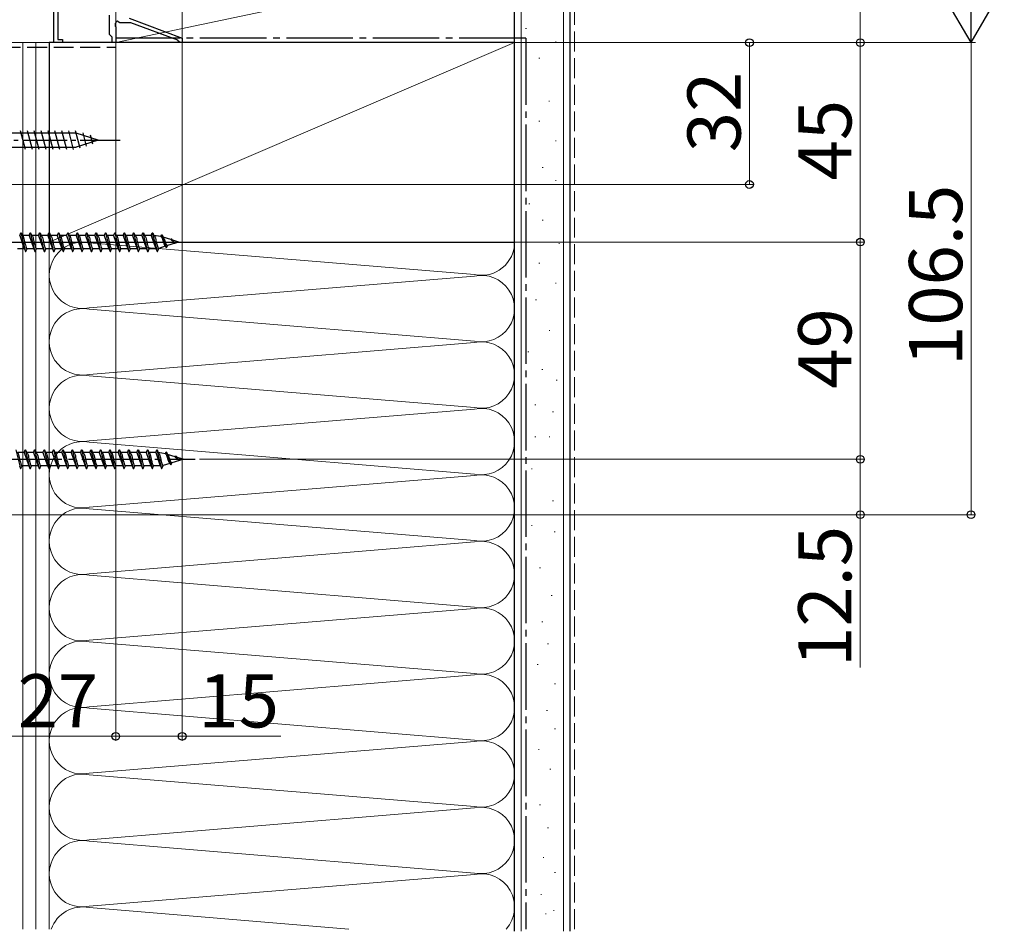
# Model space of a CAD drawing. Extents: x -1 to 1400, y 0 to 2088.
# Drawn here: x 361 to 584, y 1028 to 1234 of the extents above; entities that cross this region are included whole.
import ezdxf

# ---------------------------------------------------------------- set-up
doc = ezdxf.new("R2010")
doc.units = 0
doc.linetypes.add('YCENTER_1', pattern=[13, 10, -1, 1, -1])
doc.linetypes.add('YHIDDEN_1', pattern=[4, 3, -1])
for name, color, linetype, lineweight in [('YKK_11', 7, 'CONTINUOUS', 30), ('YKK_12', 2, 'CONTINUOUS', 13), ('YKK_13', 4, 'CONTINUOUS', 30), ('YKK_D', 6, 'CONTINUOUS', 13), ('YSS_K', 3, 'CONTINUOUS', 13), ('YSS_KE', 3, 'CONTINUOUS', 30)]:
    doc.layers.add(name, color=color, linetype=linetype, lineweight=lineweight)
doc.styles.add('text-b', font='txt')

msp = doc.modelspace()

# ---------------------------------------------------------------- linework, layer by layer
at = {"layer": 'YKK_11', "linetype": 'ByBlock', "lineweight": -2, "ltscale": 0.5}
for p, q in [((369, 1228.5), (369, 1249.63)), ((369.9, 1244.38), (369.9, 1229.2)), ((381.6, 1230.3), (381.6, 1234.7)), ((383.3, 1233.35), (383, 1233.18)), ((383, 1233.18), (383, 1232.96)), ((383.9, 1233), (383.3, 1233.35)), ((386, 1234), (398, 1229.5)), ((383, 1232.96), (382.88, 1232.78)), ((382.88, 1232.78), (382.88, 1232.23)), ((382.88, 1232.23), (383, 1232.04)), ((383, 1232.04), (383, 1228.5)), ((386.39, 1233), (383.9, 1233)), ((397, 1229.02), (386.39, 1233)), ((369.9, 1229.2), (371, 1229.2)), ((371, 1229.2), (371, 1228.5)), ((381.9, 1230), (381.6, 1230.3)), ((382.2, 1229.7), (381.9, 1230)), ((382.2, 1228.5), (382.2, 1229.7)), ((397.2, 1228.77), (397, 1229.02)), ((397.5, 1228.5), (397.2, 1228.77)), ((398, 1229.5), (398, 1228.5)), ((371, 1228.5), (369, 1228.5)), ((383, 1228.5), (382.2, 1228.5)), ((398, 1228.5), (397.5, 1228.5))]:
    msp.add_line(p, q, dxfattribs=at)
at = {"layer": 'YKK_12'}
for p, q in [((383, 1233), (383, 1232.96)), ((383, 1232.04), (383, 1228.5)), ((383, 1228.5), (356, 1228.5))]:
    msp.add_line(p, q, dxfattribs=at)
at = {"layer": 'YKK_13', "linetype": 'YCENTER_1'}
msp.add_line((349, 1206.5), (384, 1206.5), dxfattribs=at)
at = {"layer": 'YKK_13'}
for p, q in [((374.08, 1208.05), (355.55, 1208.05)), ((362.63, 1204.4), (361.51, 1208.6)), ((364.19, 1204.4), (363.06, 1208.6)), ((365.74, 1204.4), (364.61, 1208.6)), ((367.29, 1204.4), (366.17, 1208.6)), ((368.85, 1204.4), (367.72, 1208.6)), ((370.4, 1204.4), (369.27, 1208.6)), ((371.95, 1204.4), (370.83, 1208.6)), ((373.5, 1204.4), (372.38, 1208.6)), ((374.99, 1204.66), (373.93, 1208.6)), ((379, 1206.5), (374.08, 1208.05)), ((379, 1206.5), (374.08, 1204.95)), ((376.42, 1205.11), (375.61, 1208.15)), ((377.85, 1205.56), (377.3, 1207.61)), ((355.55, 1204.95), (374.08, 1204.95))]:
    msp.add_line(p, q, dxfattribs=at)
at = {"layer": 'YKK_13', "ltscale": 1.5}
for p, q in [((361.32, 1185), (361.57, 1185.6)), ((361.32, 1185), (362.37, 1182)), ((361.57, 1185.6), (361.67, 1185.6)), ((361.57, 1185.6), (362.63, 1181.4)), ((361.67, 1185.6), (361.92, 1185)), ((363.44, 1185), (361.92, 1185)), ((361.92, 1185), (361.95, 1184.99)), ((363.44, 1185), (363.69, 1185.6)), ((363.44, 1185), (364.49, 1182)), ((363.69, 1185.6), (363.79, 1185.6)), ((363.69, 1185.6), (364.75, 1181.4)), ((363.79, 1185.6), (364.04, 1185)), ((364.04, 1185), (364.07, 1184.99)), ((365.56, 1185), (364.04, 1185)), ((365.56, 1185), (365.81, 1185.6)), ((365.56, 1185), (366.61, 1182)), ((365.81, 1185.6), (365.91, 1185.6)), ((365.81, 1185.6), (366.87, 1181.4)), ((365.91, 1185.6), (366.16, 1185)), ((367.68, 1185), (366.16, 1185)), ((366.16, 1185), (366.19, 1184.99)), ((367.68, 1185), (367.93, 1185.6)), ((367.68, 1185), (368.73, 1182)), ((367.93, 1185.6), (368.03, 1185.6)), ((367.93, 1185.6), (368.99, 1181.4)), ((368.03, 1185.6), (368.28, 1185)), ((368.28, 1185), (368.31, 1184.99)), ((369.8, 1185), (368.28, 1185)), ((369.8, 1185), (370.05, 1185.6)), ((369.8, 1185), (370.85, 1182)), ((370.05, 1185.6), (370.15, 1185.6)), ((370.05, 1185.6), (371.11, 1181.4)), ((370.15, 1185.6), (370.4, 1185)), ((370.4, 1185), (370.43, 1184.99)), ((371.92, 1185), (370.4, 1185)), ((371.92, 1185), (372.17, 1185.6)), ((371.92, 1185), (372.97, 1182)), ((372.17, 1185.6), (372.27, 1185.6)), ((372.17, 1185.6), (373.23, 1181.4)), ((372.27, 1185.6), (372.52, 1185)), ((374.04, 1185), (372.52, 1185)), ((372.52, 1185), (372.55, 1184.99)), ((374.04, 1185), (374.29, 1185.6)), ((374.04, 1185), (375.09, 1182)), ((374.29, 1185.6), (374.39, 1185.6)), ((374.29, 1185.6), (375.35, 1181.4)), ((374.39, 1185.6), (374.64, 1185)), ((376.16, 1185), (374.64, 1185)), ((374.64, 1185), (374.67, 1184.99)), ((376.16, 1185), (376.41, 1185.6)), ((376.16, 1185), (377.21, 1182)), ((376.41, 1185.6), (376.51, 1185.6)), ((376.41, 1185.6), (377.47, 1181.4)), ((376.51, 1185.6), (376.76, 1185)), ((376.76, 1185), (376.79, 1184.99)), ((378.28, 1185), (376.76, 1185)), ((378.28, 1185), (378.53, 1185.6)), ((378.28, 1185), (379.33, 1182)), ((378.53, 1185.6), (378.63, 1185.6)), ((378.53, 1185.6), (379.59, 1181.4)), ((378.63, 1185.6), (378.88, 1185)), ((378.88, 1185), (378.91, 1184.99)), ((380.4, 1185), (378.88, 1185)), ((380.4, 1185), (380.65, 1185.6)), ((380.4, 1185), (381.45, 1182)), ((380.65, 1185.6), (380.75, 1185.6)), ((380.65, 1185.6), (381.71, 1181.4)), ((380.75, 1185.6), (381, 1185)), ((382.52, 1185), (381, 1185)), ((381, 1185), (381.03, 1184.99)), ((382.52, 1185), (382.77, 1185.6)), ((382.52, 1185), (383.57, 1182)), ((382.77, 1185.6), (382.87, 1185.6)), ((382.77, 1185.6), (383.83, 1181.4)), ((382.87, 1185.6), (383.12, 1185)), ((383.12, 1185), (383.15, 1184.99)), ((384.64, 1185), (383.12, 1185)), ((384.64, 1185), (384.89, 1185.6)), ((384.64, 1185), (385.69, 1182)), ((384.89, 1185.6), (384.99, 1185.6)), ((384.89, 1185.6), (385.95, 1181.4)), ((384.99, 1185.6), (385.24, 1185)), ((385.24, 1185), (385.27, 1184.99)), ((386.76, 1185), (385.24, 1185)), ((386.76, 1185), (387.01, 1185.6)), ((386.76, 1185), (387.81, 1182)), ((387.01, 1185.6), (387.11, 1185.6)), ((387.01, 1185.6), (388.07, 1181.4)), ((387.11, 1185.6), (387.36, 1185)), ((388.88, 1185), (387.36, 1185)), ((387.36, 1185), (387.39, 1184.99)), ((388.88, 1185), (389.13, 1185.6)), ((388.88, 1185), (389.93, 1182)), ((389.13, 1185.6), (389.23, 1185.6)), ((389.13, 1185.6), (390.19, 1181.4)), ((389.23, 1185.6), (389.48, 1185)), ((391, 1185), (389.48, 1185)), ((389.48, 1185), (389.51, 1184.99)), ((391, 1185), (391.25, 1185.6)), ((391, 1185), (391.03, 1184.99)), ((391, 1185), (392.05, 1182)), ((391.25, 1185.6), (391.35, 1185.6)), ((391.25, 1185.6), (392.31, 1181.4)), ((391.35, 1185.6), (391.6, 1185)), ((391.6, 1185), (391.63, 1184.99)), ((393.2, 1184.75), (391.6, 1185)), ((393.2, 1184.75), (393.37, 1185.17)), ((393.37, 1185.17), (393.47, 1185.13)), ((393.37, 1185.17), (394.4, 1182.28)), ((393.47, 1185.13), (393.69, 1184.6)), ((395.41, 1184.06), (393.69, 1184.6)), ((393.69, 1184.6), (393.72, 1184.58)), ((393.72, 1184.58), (393.75, 1184.56)), ((395.41, 1184.06), (395.49, 1184.25)), ((362.38, 1182), (360.86, 1182)), ((362.33, 1182.02), (362.36, 1182.01)), ((362.36, 1182.01), (362.38, 1182)), ((362.38, 1182), (362.63, 1181.4)), ((362.73, 1181.4), (362.98, 1182)), ((364.5, 1182), (362.98, 1182)), ((364.45, 1182.02), (364.48, 1182.01)), ((364.48, 1182.01), (364.5, 1182)), ((364.5, 1182), (364.75, 1181.4)), ((364.85, 1181.4), (365.1, 1182)), ((366.62, 1182), (365.1, 1182)), ((366.57, 1182.02), (366.6, 1182.01)), ((366.6, 1182.01), (366.62, 1182)), ((366.62, 1182), (366.87, 1181.4)), ((366.97, 1181.4), (367.22, 1182)), ((368.74, 1182), (367.22, 1182)), ((368.69, 1182.02), (368.72, 1182.01)), ((368.72, 1182.01), (368.74, 1182)), ((368.74, 1182), (368.99, 1181.4)), ((369.09, 1181.4), (369.34, 1182)), ((370.86, 1182), (369.34, 1182)), ((370.81, 1182.02), (370.84, 1182.01)), ((370.84, 1182.01), (370.86, 1182)), ((370.86, 1182), (371.11, 1181.4)), ((371.21, 1181.4), (371.46, 1182)), ((372.98, 1182), (371.46, 1182)), ((372.93, 1182.02), (372.96, 1182.01)), ((372.96, 1182.01), (372.98, 1182)), ((372.98, 1182), (373.23, 1181.4)), ((373.33, 1181.4), (373.58, 1182)), ((375.1, 1182), (373.58, 1182)), ((375.05, 1182.02), (375.08, 1182.01)), ((375.08, 1182.01), (375.1, 1182)), ((375.1, 1182), (375.35, 1181.4)), ((375.45, 1181.4), (375.7, 1182)), ((377.22, 1182), (375.7, 1182)), ((377.17, 1182.02), (377.2, 1182.01)), ((377.2, 1182.01), (377.22, 1182)), ((377.22, 1182), (377.47, 1181.4)), ((377.57, 1181.4), (377.82, 1182)), ((379.34, 1182), (377.82, 1182)), ((379.29, 1182.02), (379.32, 1182.01)), ((379.32, 1182.01), (379.34, 1182)), ((379.34, 1182), (379.59, 1181.4)), ((379.69, 1181.4), (379.94, 1182)), ((381.46, 1182), (379.94, 1182)), ((381.41, 1182.02), (381.44, 1182.01)), ((381.44, 1182.01), (381.46, 1182)), ((381.46, 1182), (381.71, 1181.4)), ((381.81, 1181.4), (382.06, 1182)), ((383.58, 1182), (382.06, 1182)), ((383.53, 1182.02), (383.56, 1182.01)), ((383.56, 1182.01), (383.58, 1182)), ((383.58, 1182), (383.83, 1181.4)), ((383.93, 1181.4), (384.18, 1182)), ((385.7, 1182), (384.18, 1182)), ((385.65, 1182.02), (385.68, 1182.01)), ((385.68, 1182.01), (385.7, 1182)), ((385.7, 1182), (385.95, 1181.4)), ((386.05, 1181.4), (386.3, 1182)), ((387.82, 1182), (386.3, 1182)), ((387.77, 1182.02), (387.8, 1182.01)), ((387.8, 1182.01), (387.82, 1182)), ((387.82, 1182), (388.07, 1181.4)), ((388.17, 1181.4), (388.42, 1182)), ((389.94, 1182), (388.42, 1182)), ((389.89, 1182.02), (389.92, 1182.01)), ((389.92, 1182.01), (389.94, 1182)), ((389.94, 1182), (390.19, 1181.4)), ((390.29, 1181.4), (390.54, 1182)), ((392.06, 1182), (390.54, 1182)), ((392.04, 1182.01), (392.06, 1182)), ((392.06, 1182), (392.31, 1181.4)), ((392.41, 1181.41), (392.7, 1182.09)), ((394.17, 1182.55), (392.7, 1182.09)), ((394.14, 1182.66), (394.17, 1182.55)), ((394.17, 1182.55), (394.4, 1182.28)), ((394.4, 1182.27), (394.53, 1182.33)), ((394.53, 1182.33), (394.69, 1182.72)), ((394.61, 1182.72), (394.64, 1182.71)), ((396.4, 1183.25), (394.69, 1182.72)), ((395.41, 1184.06), (396.27, 1183.34)), ((397.2, 1183.5), (395.86, 1183.92)), ((397.2, 1183.5), (396.4, 1183.25)), ((362.63, 1181.4), (362.73, 1181.4)), ((364.75, 1181.4), (364.85, 1181.4)), ((366.87, 1181.4), (366.97, 1181.4)), ((368.99, 1181.4), (369.09, 1181.4)), ((371.11, 1181.4), (371.21, 1181.4)), ((373.23, 1181.4), (373.33, 1181.4)), ((375.35, 1181.4), (375.45, 1181.4)), ((377.47, 1181.4), (377.57, 1181.4)), ((379.59, 1181.4), (379.69, 1181.4)), ((381.71, 1181.4), (381.81, 1181.4)), ((383.83, 1181.4), (383.93, 1181.4)), ((385.95, 1181.4), (386.05, 1181.4)), ((388.07, 1181.4), (388.17, 1181.4)), ((390.19, 1181.4), (390.29, 1181.4)), ((392.31, 1181.4), (392.41, 1181.41)), ((360.45, 1136.6), (361.51, 1132.4)), ((362.33, 1136), (360.8, 1136)), ((362.33, 1136), (362.57, 1136.6)), ((362.33, 1136), (363.37, 1133)), ((362.57, 1136.6), (362.67, 1136.6)), ((362.57, 1136.6), (363.63, 1132.4)), ((362.67, 1136.6), (362.92, 1136)), ((364.45, 1136), (362.92, 1136)), ((362.92, 1136), (362.95, 1136)), ((364.45, 1136), (364.69, 1136.6)), ((364.45, 1136), (365.49, 1133)), ((364.69, 1136.6), (364.79, 1136.6)), ((364.69, 1136.6), (365.75, 1132.4)), ((364.79, 1136.6), (365.04, 1136)), ((365.04, 1136), (365.07, 1136)), ((366.57, 1136), (365.04, 1136)), ((366.57, 1136), (366.81, 1136.6)), ((366.57, 1136), (367.61, 1133)), ((366.81, 1136.6), (366.91, 1136.6)), ((366.81, 1136.6), (367.87, 1132.4)), ((366.91, 1136.6), (367.16, 1136)), ((368.69, 1136), (367.16, 1136)), ((367.16, 1136), (367.19, 1136)), ((368.69, 1136), (368.93, 1136.6)), ((368.69, 1136), (369.73, 1133)), ((368.93, 1136.6), (369.03, 1136.6)), ((368.93, 1136.6), (369.99, 1132.4)), ((369.03, 1136.6), (369.28, 1136)), ((369.28, 1136), (369.31, 1136)), ((370.81, 1136), (369.28, 1136)), ((370.81, 1136), (371.05, 1136.6)), ((370.81, 1136), (371.85, 1133)), ((371.05, 1136.6), (371.15, 1136.6)), ((371.05, 1136.6), (372.11, 1132.4)), ((371.15, 1136.6), (371.4, 1136)), ((371.4, 1136), (371.43, 1136)), ((372.93, 1136), (371.4, 1136)), ((372.93, 1136), (373.17, 1136.6)), ((372.93, 1136), (373.97, 1133)), ((373.17, 1136.6), (373.27, 1136.6)), ((373.17, 1136.6), (374.23, 1132.4)), ((373.27, 1136.6), (373.52, 1136)), ((375.05, 1136), (373.52, 1136)), ((373.52, 1136), (373.55, 1136)), ((375.05, 1136), (375.29, 1136.6)), ((375.05, 1136), (376.09, 1133)), ((375.29, 1136.6), (375.39, 1136.6)), ((375.29, 1136.6), (376.35, 1132.4)), ((375.39, 1136.6), (375.64, 1136)), ((377.17, 1136), (375.64, 1136)), ((375.64, 1136), (375.67, 1136)), ((377.17, 1136), (377.41, 1136.6)), ((377.17, 1136), (378.21, 1133)), ((377.41, 1136.6), (377.51, 1136.6)), ((377.41, 1136.6), (378.47, 1132.4)), ((377.51, 1136.6), (377.76, 1136)), ((377.76, 1136), (377.79, 1136)), ((379.29, 1136), (377.76, 1136)), ((379.29, 1136), (379.53, 1136.6)), ((379.29, 1136), (380.33, 1133)), ((379.53, 1136.6), (379.63, 1136.6)), ((379.53, 1136.6), (380.59, 1132.4)), ((379.63, 1136.6), (379.88, 1136)), ((379.88, 1136), (379.91, 1136)), ((381.41, 1136), (379.88, 1136)), ((381.41, 1136), (381.65, 1136.6)), ((381.41, 1136), (382.45, 1133)), ((381.65, 1136.6), (381.75, 1136.6)), ((381.65, 1136.6), (382.71, 1132.4)), ((381.75, 1136.6), (382, 1136)), ((383.53, 1136), (382, 1136)), ((382, 1136), (382.03, 1136)), ((383.53, 1136), (383.77, 1136.6)), ((383.53, 1136), (384.57, 1133)), ((383.77, 1136.6), (383.87, 1136.6)), ((383.77, 1136.6), (384.83, 1132.4)), ((383.87, 1136.6), (384.12, 1136)), ((384.12, 1136), (384.15, 1136)), ((385.65, 1136), (384.12, 1136)), ((385.65, 1136), (385.89, 1136.6)), ((385.65, 1136), (386.69, 1133)), ((385.89, 1136.6), (385.99, 1136.6)), ((385.89, 1136.6), (386.95, 1132.4)), ((385.99, 1136.6), (386.24, 1136)), ((386.24, 1136), (386.27, 1136)), ((387.77, 1136), (386.24, 1136)), ((387.77, 1136), (388.01, 1136.6)), ((387.77, 1136), (388.81, 1133)), ((388.01, 1136.6), (388.11, 1136.6)), ((388.01, 1136.6), (389.07, 1132.4)), ((388.11, 1136.6), (388.36, 1136)), ((389.89, 1136), (388.36, 1136)), ((388.36, 1136), (388.39, 1136)), ((389.89, 1136), (390.13, 1136.6)), ((389.89, 1136), (390.93, 1133)), ((390.13, 1136.6), (390.23, 1136.6)), ((390.13, 1136.6), (391.19, 1132.4)), ((390.23, 1136.6), (390.48, 1136)), ((392.01, 1136), (390.48, 1136)), ((390.48, 1136), (390.51, 1136)), ((392.01, 1136), (392.25, 1136.6)), ((392.01, 1136), (392.04, 1136)), ((392.01, 1136), (393.05, 1133)), ((392.25, 1136.6), (392.35, 1136.6)), ((392.25, 1136.6), (393.31, 1132.4)), ((392.35, 1136.6), (392.6, 1136)), ((392.6, 1136), (392.63, 1135.99)), ((394.2, 1135.75), (392.6, 1136)), ((394.2, 1135.75), (394.37, 1136.18)), ((394.37, 1136.18), (394.47, 1136.13)), ((394.37, 1136.18), (395.4, 1133.28)), ((394.47, 1136.13), (394.7, 1135.6)), ((396.42, 1135.06), (394.7, 1135.6)), ((394.7, 1135.6), (394.72, 1135.58)), ((394.72, 1135.58), (394.75, 1135.56)), ((395.18, 1133.56), (393.7, 1133.09)), ((395.14, 1133.66), (395.18, 1133.56)), ((395.18, 1133.56), (395.4, 1133.28)), ((395.4, 1133.28), (395.53, 1133.33)), ((395.53, 1133.33), (395.69, 1133.72)), ((395.61, 1133.72), (395.64, 1133.71)), ((397.4, 1134.25), (395.69, 1133.72)), ((396.42, 1135.06), (396.49, 1135.25)), ((396.42, 1135.06), (397.27, 1134.34)), ((398.2, 1134.5), (396.86, 1134.92)), ((398.2, 1134.5), (397.4, 1134.25)), ((361.27, 1133), (361.51, 1132.4)), ((361.51, 1132.4), (361.61, 1132.4)), ((361.61, 1132.4), (361.86, 1133)), ((363.39, 1133), (361.86, 1133)), ((363.33, 1133.02), (363.36, 1133.01)), ((363.36, 1133.01), (363.39, 1133)), ((363.39, 1133), (363.63, 1132.4)), ((363.63, 1132.4), (363.73, 1132.4)), ((363.73, 1132.4), (363.98, 1133)), ((365.51, 1133), (363.98, 1133)), ((365.45, 1133.02), (365.48, 1133.01)), ((365.48, 1133.01), (365.51, 1133)), ((365.51, 1133), (365.75, 1132.4)), ((365.75, 1132.4), (365.85, 1132.4)), ((365.85, 1132.4), (366.1, 1133)), ((367.63, 1133), (366.1, 1133)), ((367.57, 1133.02), (367.6, 1133.01)), ((367.6, 1133.01), (367.63, 1133)), ((367.63, 1133), (367.87, 1132.4)), ((367.87, 1132.4), (367.97, 1132.4)), ((367.97, 1132.4), (368.22, 1133)), ((369.75, 1133), (368.22, 1133)), ((369.69, 1133.02), (369.72, 1133.01)), ((369.72, 1133.01), (369.75, 1133)), ((369.75, 1133), (369.99, 1132.4)), ((369.99, 1132.4), (370.09, 1132.4)), ((370.09, 1132.4), (370.34, 1133)), ((371.87, 1133), (370.34, 1133)), ((371.81, 1133.02), (371.84, 1133.01)), ((371.84, 1133.01), (371.87, 1133)), ((371.87, 1133), (372.11, 1132.4)), ((372.11, 1132.4), (372.21, 1132.4)), ((372.21, 1132.4), (372.46, 1133)), ((373.99, 1133), (372.46, 1133)), ((373.93, 1133.02), (373.96, 1133.01)), ((373.96, 1133.01), (373.99, 1133)), ((373.99, 1133), (374.23, 1132.4)), ((374.23, 1132.4), (374.33, 1132.4)), ((374.33, 1132.4), (374.58, 1133)), ((376.11, 1133), (374.58, 1133)), ((376.05, 1133.02), (376.08, 1133.01)), ((376.08, 1133.01), (376.11, 1133)), ((376.11, 1133), (376.35, 1132.4)), ((376.35, 1132.4), (376.45, 1132.4)), ((376.45, 1132.4), (376.7, 1133)), ((378.23, 1133), (376.7, 1133)), ((378.17, 1133.02), (378.2, 1133.01)), ((378.2, 1133.01), (378.23, 1133)), ((378.23, 1133), (378.47, 1132.4)), ((378.47, 1132.4), (378.57, 1132.4)), ((378.57, 1132.4), (378.82, 1133)), ((380.35, 1133), (378.82, 1133)), ((380.29, 1133.02), (380.32, 1133.01)), ((380.32, 1133.01), (380.35, 1133)), ((380.35, 1133), (380.59, 1132.4)), ((380.59, 1132.4), (380.69, 1132.4)), ((380.69, 1132.4), (380.94, 1133)), ((382.47, 1133), (380.94, 1133)), ((382.41, 1133.02), (382.44, 1133.01)), ((382.44, 1133.01), (382.47, 1133)), ((382.47, 1133), (382.71, 1132.4)), ((382.71, 1132.4), (382.81, 1132.4)), ((382.81, 1132.4), (383.06, 1133)), ((384.59, 1133), (383.06, 1133)), ((384.53, 1133.02), (384.56, 1133.01)), ((384.56, 1133.01), (384.59, 1133)), ((384.59, 1133), (384.83, 1132.4)), ((384.83, 1132.4), (384.93, 1132.4)), ((384.93, 1132.4), (385.18, 1133)), ((386.71, 1133), (385.18, 1133)), ((386.65, 1133.02), (386.68, 1133.01)), ((386.68, 1133.01), (386.71, 1133)), ((386.71, 1133), (386.95, 1132.4)), ((386.95, 1132.4), (387.05, 1132.4)), ((387.05, 1132.4), (387.3, 1133)), ((388.83, 1133), (387.3, 1133)), ((388.77, 1133.02), (388.8, 1133.01)), ((388.8, 1133.01), (388.83, 1133)), ((388.83, 1133), (389.07, 1132.4)), ((389.07, 1132.4), (389.17, 1132.4)), ((389.17, 1132.4), (389.42, 1133)), ((390.95, 1133), (389.42, 1133)), ((390.89, 1133.02), (390.92, 1133.01)), ((390.92, 1133.01), (390.95, 1133)), ((390.95, 1133), (391.19, 1132.4)), ((391.19, 1132.4), (391.29, 1132.4)), ((391.29, 1132.4), (391.54, 1133)), ((393.07, 1133), (391.54, 1133)), ((393.04, 1133.01), (393.07, 1133)), ((393.07, 1133), (393.31, 1132.4)), ((393.31, 1132.4), (393.41, 1132.41)), ((393.41, 1132.41), (393.7, 1133.09))]:
    msp.add_line(p, q, dxfattribs=at)
at = {"layer": 'YKK_13', "linetype": 'YCENTER_1', "ltscale": 1.5}
for p, q in [((315.84, 1183.5), (399.91, 1183.5)), ((316.84, 1134.5), (400.91, 1134.5))]:
    msp.add_line(p, q, dxfattribs=at)
at = {"layer": 'YKK_13', "ltscale": 1.5}
for points in [[(361.94, 1185), (362.1, 1184.8), (362.28, 1184.25), (362.42, 1183.63), (362.6, 1182.87), (362.78, 1182.27), (362.86, 1182.09), (362.98, 1182)], [(364.06, 1185), (364.22, 1184.8), (364.4, 1184.25), (364.54, 1183.63), (364.72, 1182.87), (364.9, 1182.27), (364.98, 1182.09), (365.1, 1182)], [(366.18, 1185), (366.34, 1184.8), (366.52, 1184.25), (366.66, 1183.63), (366.84, 1182.87), (367.02, 1182.27), (367.1, 1182.09), (367.22, 1182)], [(368.3, 1185), (368.46, 1184.8), (368.64, 1184.25), (368.78, 1183.63), (368.96, 1182.87), (369.14, 1182.27), (369.22, 1182.09), (369.34, 1182)], [(370.42, 1185), (370.58, 1184.8), (370.76, 1184.25), (370.9, 1183.63), (371.08, 1182.87), (371.26, 1182.27), (371.34, 1182.09), (371.46, 1182)], [(372.54, 1185), (372.7, 1184.8), (372.88, 1184.25), (373.02, 1183.63), (373.2, 1182.87), (373.38, 1182.27), (373.46, 1182.09), (373.58, 1182)], [(374.66, 1185), (374.82, 1184.8), (375, 1184.25), (375.14, 1183.63), (375.32, 1182.87), (375.5, 1182.27), (375.58, 1182.09), (375.7, 1182)], [(376.78, 1185), (376.94, 1184.8), (377.12, 1184.25), (377.26, 1183.63), (377.44, 1182.87), (377.62, 1182.27), (377.7, 1182.09), (377.82, 1182)], [(378.9, 1185), (379.06, 1184.8), (379.24, 1184.25), (379.38, 1183.63), (379.56, 1182.87), (379.74, 1182.27), (379.82, 1182.09), (379.94, 1182)], [(381.02, 1185), (381.18, 1184.8), (381.36, 1184.25), (381.5, 1183.63), (381.68, 1182.87), (381.86, 1182.27), (381.94, 1182.09), (382.06, 1182)], [(383.14, 1185), (383.3, 1184.8), (383.48, 1184.25), (383.62, 1183.63), (383.8, 1182.87), (383.98, 1182.27), (384.06, 1182.09), (384.18, 1182)], [(385.26, 1185), (385.42, 1184.8), (385.6, 1184.25), (385.74, 1183.63), (385.92, 1182.87), (386.1, 1182.27), (386.18, 1182.09), (386.3, 1182)], [(387.38, 1185), (387.54, 1184.8), (387.72, 1184.25), (387.86, 1183.63), (388.04, 1182.87), (388.22, 1182.27), (388.3, 1182.09), (388.42, 1182)], [(389.5, 1185), (389.66, 1184.8), (389.84, 1184.25), (389.98, 1183.63), (390.16, 1182.87), (390.34, 1182.27), (390.42, 1182.09), (390.54, 1182)], [(391.64, 1184.99), (391.77, 1184.82), (391.94, 1184.36), (392.08, 1183.8), (392.21, 1183.28), (392.33, 1182.8), (392.46, 1182.36), (392.54, 1182.19), (392.63, 1182.11), (392.7, 1182.09)], [(393.2, 1184.75), (393.28, 1184.68), (393.44, 1184.41), (393.6, 1183.95), (393.71, 1183.62), (393.83, 1183.25), (393.94, 1182.98), (394.03, 1182.8), (394.12, 1182.67), (394.14, 1182.66)], [(393.72, 1184.59), (393.81, 1184.49), (393.94, 1184.2), (394.09, 1183.8), (394.24, 1183.36), (394.37, 1183.03), (394.52, 1182.78), (394.6, 1182.72), (394.66, 1182.71), (394.69, 1182.71)], [(395.5, 1184.24), (395.65, 1184.17), (395.76, 1184.06), (395.9, 1183.85), (396.03, 1183.62), (396.19, 1183.42), (396.3, 1183.32), (396.4, 1183.25)], [(360.82, 1136), (360.98, 1135.8), (361.16, 1135.25), (361.3, 1134.63), (361.48, 1133.87), (361.66, 1133.27), (361.75, 1133.09), (361.86, 1133)], [(362.94, 1136), (363.1, 1135.8), (363.28, 1135.25), (363.42, 1134.63), (363.6, 1133.87), (363.78, 1133.27), (363.87, 1133.09), (363.98, 1133)], [(365.06, 1136), (365.22, 1135.8), (365.4, 1135.25), (365.54, 1134.63), (365.72, 1133.87), (365.9, 1133.27), (365.99, 1133.09), (366.1, 1133)], [(367.18, 1136), (367.34, 1135.8), (367.52, 1135.25), (367.66, 1134.63), (367.84, 1133.87), (368.02, 1133.27), (368.11, 1133.09), (368.22, 1133)], [(369.3, 1136), (369.46, 1135.8), (369.64, 1135.25), (369.78, 1134.63), (369.96, 1133.87), (370.14, 1133.27), (370.23, 1133.09), (370.34, 1133)], [(371.42, 1136), (371.58, 1135.8), (371.76, 1135.25), (371.9, 1134.63), (372.08, 1133.87), (372.26, 1133.27), (372.35, 1133.09), (372.46, 1133)], [(373.54, 1136), (373.7, 1135.8), (373.88, 1135.25), (374.02, 1134.63), (374.2, 1133.87), (374.38, 1133.27), (374.47, 1133.09), (374.58, 1133)], [(375.66, 1136), (375.82, 1135.8), (376, 1135.25), (376.14, 1134.63), (376.32, 1133.87), (376.5, 1133.27), (376.59, 1133.09), (376.7, 1133)], [(377.78, 1136), (377.94, 1135.8), (378.12, 1135.25), (378.26, 1134.63), (378.44, 1133.87), (378.62, 1133.27), (378.71, 1133.09), (378.82, 1133)], [(379.9, 1136), (380.06, 1135.8), (380.24, 1135.25), (380.38, 1134.63), (380.56, 1133.87), (380.74, 1133.27), (380.83, 1133.09), (380.94, 1133)], [(382.02, 1136), (382.18, 1135.8), (382.36, 1135.25), (382.5, 1134.63), (382.68, 1133.87), (382.86, 1133.27), (382.95, 1133.09), (383.06, 1133)], [(384.14, 1136), (384.3, 1135.8), (384.48, 1135.25), (384.62, 1134.63), (384.8, 1133.87), (384.98, 1133.27), (385.07, 1133.09), (385.18, 1133)], [(386.26, 1136), (386.42, 1135.8), (386.6, 1135.25), (386.74, 1134.63), (386.92, 1133.87), (387.1, 1133.27), (387.19, 1133.09), (387.3, 1133)], [(388.38, 1136), (388.54, 1135.8), (388.72, 1135.25), (388.86, 1134.63), (389.04, 1133.87), (389.22, 1133.27), (389.31, 1133.09), (389.42, 1133)], [(390.5, 1136), (390.66, 1135.8), (390.84, 1135.25), (390.98, 1134.63), (391.16, 1133.87), (391.34, 1133.27), (391.43, 1133.09), (391.54, 1133)], [(392.64, 1135.99), (392.77, 1135.82), (392.94, 1135.36), (393.08, 1134.8), (393.21, 1134.28), (393.33, 1133.8), (393.46, 1133.36), (393.54, 1133.19), (393.63, 1133.11), (393.7, 1133.09)], [(394.21, 1135.75), (394.28, 1135.68), (394.44, 1135.41), (394.61, 1134.95), (394.71, 1134.62), (394.83, 1134.25), (394.94, 1133.98), (395.03, 1133.8), (395.12, 1133.67), (395.14, 1133.66)], [(394.72, 1135.59), (394.81, 1135.5), (394.94, 1135.2), (395.09, 1134.8), (395.24, 1134.36), (395.37, 1134.03), (395.52, 1133.78), (395.6, 1133.72), (395.66, 1133.71), (395.69, 1133.71)], [(396.5, 1135.25), (396.65, 1135.18), (396.76, 1135.06), (396.9, 1134.85), (397.03, 1134.62), (397.19, 1134.42), (397.3, 1134.32), (397.4, 1134.25)]]:
    msp.add_spline(points, degree=3, dxfattribs=at)
at = {"layer": 'YKK_D', "ltscale": 1.5}
for p, q in [((551, 1268.5), (551, 1228.5)), ((398, 1264.3), (398, 1071)), ((383, 1229.42), (383, 1071)), ((368.3, 1228.5), (75, 1228.5)), ((383, 1227.8), (383, 1071)), ((383.5, 1228.5), (552, 1228.5)), ((383.7, 1228.5), (552, 1228.5)), ((383.7, 1228.5), (527, 1228.5)), ((383.7, 1228.5), (577, 1228.5)), ((404, 1228.5), (577, 1228.5)), ((526, 1196.5), (526, 1228.5)), ((551, 1228.5), (551, 1183.5)), ((576, 1228.5), (576, 1122)), ((356.7, 1196.5), (527, 1196.5)), ((398.2, 1183.5), (552, 1183.5)), ((399, 1183.5), (552, 1183.5)), ((551, 1183.5), (551, 1134.5)), ((401.91, 1134.5), (552, 1134.5)), ((401.91, 1134.5), (552, 1134.5)), ((551, 1134.5), (551, 1122)), ((321.5, 1122), (577, 1122)), ((321.5, 1122), (552, 1122)), ((551, 1122), (551, 1087.5)), ((383, 1072), (356, 1072)), ((383, 1072), (398, 1072)), ((398, 1072), (420.23, 1072))]:
    msp.add_line(p, q, dxfattribs=at)
at = {"layer": 'YKK_D', "lineweight": -2}
for q in [(576, 1254.48), (568.5, 1241.49), (583.5, 1241.49)]:
    msp.add_line((576, 1228.5), q, dxfattribs=at)
at = {"layer": 'YKK_D', "linetype": 'ByBlock', "lineweight": -2}
for centre in [(526, 1228.5), (551, 1228.5), (551, 1228.5), (526, 1196.5), (551, 1183.5), (551, 1183.5), (551, 1134.5), (551, 1134.5), (551, 1122), (576, 1122), (383, 1072), (383, 1072), (398, 1072)]:
    msp.add_circle(centre, 0.875, dxfattribs=at)
at = {"layer": 'YSS_K', "ltscale": 1.5}
for p, q in [((383, 1228.51), (383, 1247.51)), ((383, 1228.51), (473, 1247.51)), ((473, 1247.51), (473, 1228.51)), ((474.5, 1247.51), (474.5, 1028.01)), ((484, 1247.51), (484, 1028.01)), ((475.49, 1231.68), (475.69, 1231.68)), ((482.2, 1228.69), (482.4, 1228.69)), ((368, 1228.5), (356, 1228.5)), ((362, 1028.5), (362, 1228.5)), ((365, 1228.5), (365, 1028.5)), ((368, 1183.5), (473, 1228.5)), ((368, 1028.5), (368, 1228.5)), ((473, 1228.51), (383, 1228.51)), ((478.47, 1224.96), (478.67, 1224.96)), ((475.49, 1219.74), (475.69, 1219.74)), ((480.71, 1215.27), (480.91, 1215.27)), ((478.47, 1210.79), (478.67, 1210.79)), ((482.2, 1206.31), (482.4, 1206.31)), ((475.49, 1203.33), (475.69, 1203.33)), ((479.22, 1200.35), (479.42, 1200.35)), ((482.2, 1197.36), (482.4, 1197.36)), ((476.23, 1192.14), (476.43, 1192.14)), ((479.22, 1188.41), (479.42, 1188.41)), ((368, 1183.5), (368, 1119.78)), ((377.03, 1183.34), (463.97, 1176.16)), ((473, 1119.78), (473, 1183.5)), ((482.95, 1183.19), (483.15, 1183.19)), ((478.47, 1178.71), (478.67, 1178.71)), ((377.03, 1168.66), (463.97, 1175.84)), ((482.2, 1174.24), (482.4, 1174.24)), ((477.72, 1170.51), (477.92, 1170.51)), ((463.97, 1161.16), (377.03, 1168.34)), ((480.78, 1163.58), (480.98, 1163.58)), ((377.03, 1153.66), (463.97, 1160.84)), ((475.98, 1158.77), (476.18, 1158.77)), ((377.03, 1153.34), (463.97, 1146.16)), ((479.18, 1154.77), (479.38, 1154.77)), ((482.38, 1152.37), (482.58, 1152.37)), ((477.58, 1146.77), (477.78, 1146.77)), ((463.97, 1145.84), (377.03, 1138.66)), ((481.58, 1145.17), (481.78, 1145.17)), ((377.03, 1138.34), (463.97, 1131.16)), ((477.58, 1139.57), (477.78, 1139.57)), ((480.78, 1139.57), (480.98, 1139.57)), ((476.78, 1132.36), (476.98, 1132.36)), ((463.97, 1130.84), (377.03, 1123.66)), ((481.58, 1125.16), (481.78, 1125.16)), ((463.97, 1116.16), (377.03, 1123.34)), ((476.78, 1119.56), (476.98, 1119.56)), ((481.92, 1118.13), (482.12, 1118.13)), ((377.03, 1108.66), (463.97, 1115.84)), ((478.64, 1110.02), (478.84, 1110.02)), ((377.03, 1108.34), (463.97, 1101.16)), ((481.24, 1103.8), (481.44, 1103.8)), ((463.97, 1100.84), (377.03, 1093.66)), ((479.16, 1097.83), (479.36, 1097.83)), ((377.03, 1093.34), (463.97, 1086.16)), ((480.46, 1092.9), (480.66, 1092.9)), ((478.12, 1088.23), (478.32, 1088.23)), ((463.97, 1085.84), (377.03, 1078.66)), ((482.01, 1083.82), (482.21, 1083.82)), ((377.03, 1078.34), (463.97, 1071.16)), ((480.2, 1077.85), (480.4, 1077.85)), ((482.01, 1073.7), (482.21, 1073.7)), ((463.97, 1070.84), (377.03, 1063.66)), ((478.38, 1069.03), (478.58, 1069.03)), ((480.98, 1064.62), (481.18, 1064.62)), ((463.97, 1056.16), (377.03, 1063.34)), ((377.03, 1048.66), (463.97, 1055.84)), ((478.64, 1056.57), (478.84, 1056.57)), ((480.46, 1051.38), (480.66, 1051.38)), ((377.03, 1048.34), (463.97, 1041.16)), ((479.42, 1044.64), (479.62, 1044.64)), ((463.97, 1040.84), (377.03, 1033.66)), ((482.01, 1041.27), (482.21, 1041.27)), ((478.9, 1036.34), (479.1, 1036.34)), ((377.03, 1033.34), (435.63, 1028.5)), ((479.94, 1031.93), (480.14, 1031.93)), ((481.75, 1032.7), (481.95, 1032.7))]:
    msp.add_line(p, q, dxfattribs=at)
at = {"layer": 'YSS_K', "linetype": 'YHIDDEN_1', "ltscale": 1.5}
msp.add_line((486.5, 1028.5), (486.5, 1247.51), dxfattribs=at)
at = {"layer": 'YSS_K', "ltscale": 1.5}
for centre, start, end in [((375.5, 1176), 78.2165, 281.7835), ((465.5, 1183.5), 258.2165, 0), ((465.5, 1168.5), 258.2165, 101.7835), ((375.5, 1161), 78.2165, 281.7835), ((465.5, 1153.5), 258.2165, 101.7835), ((375.5, 1146), 78.2165, 281.7835), ((465.5, 1138.5), 258.2165, 101.7835), ((375.5, 1131), 78.2165, 281.7835), ((465.5, 1123.5), 258.2165, 101.7835), ((375.5, 1116), 78.2165, 281.7835), ((465.5, 1108.5), 258.2165, 101.7835), ((375.5, 1101), 78.2165, 281.7835), ((465.5, 1093.5), 258.2165, 101.7835), ((375.5, 1086), 78.2165, 281.7835), ((465.5, 1078.5), 258.2165, 101.7835), ((375.5, 1071), 78.2165, 281.7835), ((465.5, 1063.5), 258.2165, 101.7835), ((375.5, 1056), 78.2165, 281.7835), ((465.5, 1048.5), 258.2165, 101.7835), ((375.5, 1041), 78.2165, 281.7835), ((465.5, 1033.5), 318.1896, 101.7835), ((375.5, 1026), 78.2165, 160.5289)]:
    msp.add_arc(centre, 7.5, start, end, dxfattribs=at)
at = {"layer": 'YSS_KE', "ltscale": 1.5}
for p, q in [((473, 1028.01), (473, 1247.51)), ((485.5, 1028.01), (485.5, 1247.51)), ((473, 1228.5), (368, 1228.5)), ((368, 1228.5), (368, 1183.5)), ((473, 1183.5), (473, 1228.5)), ((368, 1183.5), (473, 1183.5))]:
    msp.add_line(p, q, dxfattribs=at)
at = {"layer": 'YSS_KE', "linetype": 'YCENTER_1', "ltscale": 1.5}
for q in [(383, 1229.5), (475.5, 1028.5)]:
    msp.add_line((475.5, 1229.5), q, dxfattribs=at)
at = {"layer": 'YSS_KE', "linetype": 'YHIDDEN_1', "ltscale": 1.5}
msp.add_line((357, 1227.5), (383, 1227.5), dxfattribs=at)

# ---------------------------------------------------------------- texts
at = {"layer": 'YKK_D', "style": 'text-b'}
for s, p in [('32', (524, 1203.77)), ('45', (549, 1197.41)), ('106.5', (574, 1155.55)), ('49', (549, 1150.44)), ('12.5', (549, 1087.66))]:
    msp.add_text(s, height=12, rotation=90, dxfattribs=at).set_placement(p)
for s, p in [('27', (360.87, 1074)), ('15', (401.66, 1074))]:
    msp.add_text(s, height=12, dxfattribs=at).set_placement(p)

doc.saveas('drawing.dxf')
